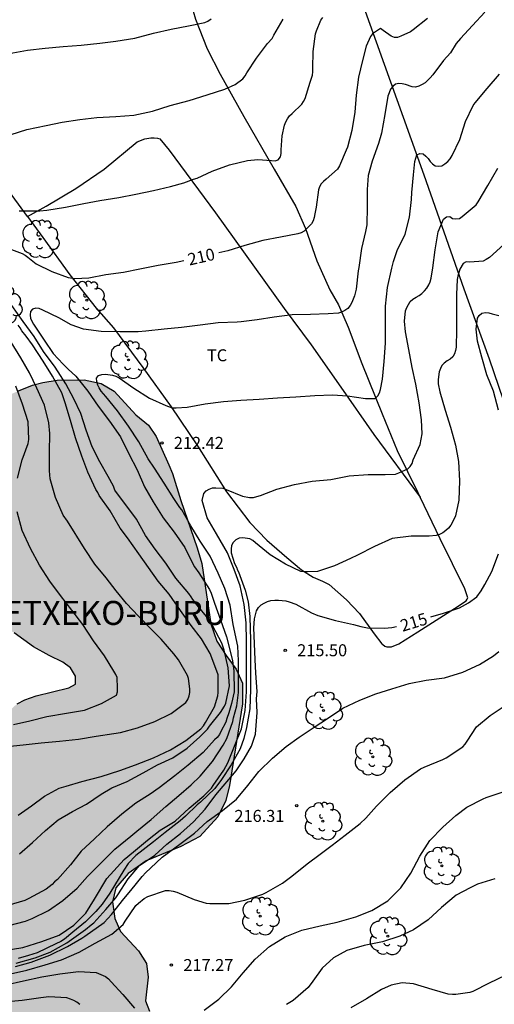
# Model space of a CAD drawing. Units: metres. Extents: x 578894 to 579245, y 4796040 to 4796291.
# Drawn here: x 578942 to 578972, y 4796117 to 4796178 of the extents above; entities that cross this region are included whole.
import ezdxf

# ---------------------------------------------------------------- set-up
doc = ezdxf.new("R2010")
doc.units = ezdxf.units.M
for name, color, linetype in [('020104', 34, 'Continuous'), ('020204', 9, 'Continuous'), ('020307', 24, 'Continuous'), ('020308', 9, 'Continuous'), ('070104', 3, 'Continuous'), ('070108', 9, 'VALLA'), ('080305', 9, 'Continuous'), ('100106', 63, 'Continuous'), ('100202', 3, 'Continuous'), ('100301', 7, 'Continuous'), ('990504', 63, 'Continuous')]:
    doc.layers.add(name, color=color, linetype=linetype)
doc.layers.add('020105', color=24, linetype='Continuous', lineweight=30)
doc.styles.add('ARIAL', font='ARIAL.TTF', dxfattribs={"height": 1})
doc.styles.add('ARIALI', font='ARIALI.TTF', dxfattribs={"height": 1})
doc.linetypes.add('VALLA', pattern='A,1,[200,DONOSTI.shx,S=0.1,R=0,X=0,Y=0],1', length=2)

# ---------------------------------------------------------------- blocks, each defined once
blk = doc.blocks.new('COTAPU')
blk.add_circle((0, 0), 0.075)
blk = doc.blocks.new('ARBOL')
blk.add_circle((0, 0), 0.0587)
for centre, radius, start, end in [((-0.564, 0.381), 0.532, 92.28, 254.58), ((-0.28, 0.855), 0.3, 359.28777, 173.60777), ((0.097, 0.97), 0.21, 23.15651, 160.46651), ((0.438, 0.881), 0.24, 301.57804, 139.32804), ((0.656, 0.288), 0.443, 319.85562, 114.76562), ((-0.091, 0.321), 0.12, 119.14, 310.56), ((0.819, -0.249), 0.383, 235.52754, 62.02753), ((-0.556, -0.339), 0.555, 142.64, 266.54), ((-0.039, -0.384), 0.21, 189.64, 323.88), ((-0.301, -0.676), 0.45, 213.78, 295.32), ((0.299, -0.624), 0.532, 224.67, 0.24)]:
    blk.add_arc(centre, radius, start, end)

msp = doc.modelspace()

# ---------------------------------------------------------------- hatches: boundary and pattern name
at = {"layer": '990504'}
msp.add_hatch(color=256, dxfattribs=at).paths.add_polyline_path([(578894.293, 4796104.015), (578894.294, 4796133.716), (578895.402, 4796133.313), (578896.978, 4796132.361), (578898.338, 4796131.977), (578899.482, 4796131.813), (578900.482, 4796131.813), (578901.246, 4796131.889), (578902.282, 4796132.713), (578902.706, 4796133.177), (578903.334, 4796133.513), (578904.17, 4796133.661), (578904.966, 4796133.685), (578905.762, 4796133.609), (578906.382, 4796133.465), (578907.806, 4796133.273), (578909.434, 4796132.973), (578910.122, 4796132.981), (578910.65, 4796133.433), (578910.826, 4796133.949), (578910.418, 4796134.861), (578909.762, 4796135.325), (578908.858, 4796136.065), (578907.334, 4796137.497), (578906.734, 4796138.173), (578906.482, 4796138.725), (578906.738, 4796139.229), (578907.422, 4796139.521), (578908.246, 4796139.581), (578909.526, 4796139.285), (578910.282, 4796139.053), (578911.258, 4796139.049), (578912.05, 4796139.201), (578912.914, 4796139.261), (578913.482, 4796139.257), (578914.23, 4796138.981), (578914.97, 4796138.333), (578915.67, 4796137.465), (578916.769, 4796135.853), (578917.173, 4796135.021), (578917.429, 4796134.113), (578917.441, 4796133.101), (578917.301, 4796132.293), (578916.629, 4796131.505), (578915.849, 4796131.317), (578914.965, 4796131.237), (578913.821, 4796130.969), (578912.897, 4796130.549), (578912.377, 4796130.109), (578911.865, 4796129.589), (578910.917, 4796128.249), (578910.589, 4796127.585), (578910.525, 4796126.745), (578910.849, 4796126.285), (578911.601, 4796126.109), (578912.729, 4796126.225), (578913.437, 4796126.477), (578914.217, 4796126.689), (578915.121, 4796126.441), (578915.869, 4796125.881), (578916.617, 4796125.801), (578917.793, 4796127.089), (578918.437, 4796127.369), (578919.445, 4796127.113), (578920.085, 4796126.473), (578920.765, 4796126.013), (578921.437, 4796125.893), (578922.145, 4796125.893), (578922.725, 4796126.097), (578923.261, 4796126.465), (578923.821, 4796126.953), (578924.489, 4796127.589), (578924.849, 4796128.005), (578925.461, 4796128.521), (578927.001, 4796129.325), (578927.373, 4796129.797), (578927.665, 4796130.321), (578928.197, 4796130.901), (578929.329, 4796131.613), (578930.065, 4796131.865), (578930.817, 4796132.213), (578931.365, 4796132.517), (578932.517, 4796133.309), (578933.305, 4796133.549), (578933.893, 4796133.561), (578935.017, 4796133.437), (578936.425, 4796133.357), (578937.821, 4796133.369), (578938.621, 4796133.513), (578939.341, 4796133.789), (578940.765, 4796134.596), (578941.357, 4796135.06), (578941.905, 4796135.556), (578942.397, 4796135.804), (578943.089, 4796136.052), (578945.145, 4796136.56), (578945.557, 4796136.788), (578945.549, 4796137.276), (578945.237, 4796137.796), (578944.773, 4796138.164), (578943.901, 4796138.584), (578942.929, 4796139.116), (578941.713, 4796139.988), (578941.033, 4796140.484), (578939.989, 4796141.58), (578939.577, 4796142.404), (578939.225, 4796143.276), (578939.053, 4796144.216), (578938.773, 4796145.288), (578938.181, 4796146.52), (578937.897, 4796147.288), (578937.593, 4796148.612), (578937.669, 4796149.624), (578938.425, 4796152.252), (578938.713, 4796152.908), (578939.185, 4796153.54), (578939.573, 4796153.9), (578940.165, 4796154.248), (578940.853, 4796154.604), (578941.989, 4796155.108), (578942.877, 4796155.464), (578943.521, 4796155.64), (578944.401, 4796155.788), (578946.093, 4796155.792), (578947.157, 4796155.564), (578947.981, 4796155.088), (578949.321, 4796153.608), (578950.113, 4796152.968), (578950.593, 4796152.256), (578951.401, 4796150.496), (578951.617, 4796149.944), (578952.141, 4796148.26), (578953.157, 4796145.308), (578953.457, 4796144.316), (578954.02, 4796140.556), (578954.4, 4796139.464), (578954.984, 4796138.564), (578955.596, 4796137.716), (578956.012, 4796136.848), (578956.012, 4796135.552), (578955.192, 4796130.444), (578954.956, 4796129.504), (578954.456, 4796128.496), (578953.336, 4796127.252), (578952.136, 4796126.632), (578949.972, 4796125.741), (578948.844, 4796124.953), (578948.08, 4796124.045), (578947.872, 4796123.177), (578948.016, 4796122.137), (578948.376, 4796121.325), (578949.496, 4796120.109), (578949.996, 4796119.317), (578950.108, 4796118.469), (578949.936, 4796116.993), (578950.188, 4796116.353), (578951.148, 4796115.329), (578951.504, 4796114.893), (578952.128, 4796113.521), (578952.152, 4796112.749), (578952.048, 4796112.049), (578951.74, 4796111.409), (578951.34, 4796110.853), (578950.964, 4796110.537), (578950.392, 4796110.489), (578948.952, 4796110.549), (578947.224, 4796110.825), (578946.344, 4796111.013), (578945.052, 4796111.201), (578944.428, 4796111.209), (578943.684, 4796111.137), (578942.936, 4796110.821), (578942.216, 4796110.325), (578941.548, 4796109.425), (578940.74, 4796107.505), (578939.364, 4796105.333), (578938.872, 4796104.285), (578938.304, 4796103.425), (578937.336, 4796102.517), (578936.432, 4796102.277), (578935.752, 4796102.406), (578935.04, 4796102.738), (578934.548, 4796103.286), (578933.656, 4796103.746), (578933.156, 4796103.45), (578933.152, 4796102.586), (578933.744, 4796100.522), (578933.692, 4796099.65), (578932.972, 4796099.346), (578932.132, 4796099.514), (578931.316, 4796099.602), (578930.276, 4796099.07), (578929.232, 4796096.286), (578928.924, 4796094.63), (578928.448, 4796093.63), (578927.064, 4796092.194), (578926.312, 4796091.806), (578925.024, 4796091.65), (578924.412, 4796091.49), (578923.776, 4796091.27), (578923.228, 4796090.962), (578922.592, 4796090.542), (578921.504, 4796089.63), (578921.024, 4796089.006), (578920.768, 4796088.334), (578920.804, 4796086.91), (578920.96, 4796086.25), (578921.24, 4796085.782), (578922.932, 4796083.938), (578923.892, 4796082.614), (578924.208, 4796082.13), (578924.344, 4796081.562), (578924.36, 4796081.066), (578924.292, 4796080.418), (578924.108, 4796080.07), (578923.6, 4796079.55), (578923.164, 4796079.194), (578922.688, 4796078.918), (578922.096, 4796078.766), (578921.684, 4796078.734), (578920.64, 4796078.731), (578919.948, 4796078.795), (578918.976, 4796079.063), (578918.204, 4796079.551), (578917.5, 4796080.231), (578916.532, 4796081.535), (578915.636, 4796082.491), (578914.544, 4796083.203), (578914.108, 4796083.623), (578913.024, 4796085.058), (578912.972, 4796085.65), (578913.052, 4796086.106), (578913.516, 4796087.042), (578913.897, 4796088.134), (578913.897, 4796088.566), (578913.817, 4796089.234), (578913.373, 4796090.958), (578913.161, 4796092.262), (578913.161, 4796093.982), (578913.313, 4796094.474), (578913.593, 4796094.958), (578913.949, 4796095.362), (578914.409, 4796095.61), (578915.049, 4796095.862), (578915.585, 4796096.21), (578916.085, 4796096.682), (578916.937, 4796097.65), (578916.953, 4796098.174), (578916.529, 4796099.814), (578916.689, 4796100.47), (578916.921, 4796101.042), (578917.325, 4796101.618), (578917.429, 4796102.246), (578917.233, 4796103.006), (578916.165, 4796104.838), (578916.105, 4796105.254), (578916.189, 4796106.194), (578916.445, 4796107.41), (578916.729, 4796108.09), (578917.161, 4796108.818), (578917.733, 4796109.51), (578918.133, 4796110.098), (578918.641, 4796110.618), (578919.717, 4796111.33), (578920.025, 4796111.754), (578920.041, 4796112.258), (578919.685, 4796112.438), (578918.337, 4796112.45), (578917.433, 4796112.158), (578916.701, 4796111.502), (578916.153, 4796110.746), (578915.689, 4796109.806), (578915.413, 4796108.954), (578914.837, 4796107.574), (578914.421, 4796106.37), (578914.145, 4796105.394), (578913.853, 4796104.678), (578913.401, 4796104.038), (578912.585, 4796103.006), (578912.021, 4796102.062), (578911.705, 4796101.334), (578911.177, 4796099.722), (578910.753, 4796098.826), (578910.433, 4796098.422), (578910.061, 4796098.042), (578909.749, 4796097.826), (578909.301, 4796097.706), (578908.409, 4796097.706), (578907.181, 4796098.638), (578906.761, 4796099.766), (578906.777, 4796101.602), (578906.925, 4796102.298), (578907.225, 4796103.406), (578907.793, 4796104.518), (578908.153, 4796105.13), (578908.229, 4796105.822), (578907.789, 4796106.586), (578907.209, 4796107.074), (578906.461, 4796107.45), (578905.801, 4796107.674), (578905.061, 4796107.866), (578904.437, 4796107.874), (578903.805, 4796107.662), (578903.157, 4796107.162), (578902.137, 4796105.866), (578901.717, 4796105.09), (578901.569, 4796104.334), (578901.641, 4796103.662), (578901.853, 4796103.246), (578902.677, 4796102.246), (578904.061, 4796101.062), (578904.409, 4796100.526), (578904.661, 4796099.334), (578904.661, 4796098.622), (578904.725, 4796098.042), (578904.977, 4796097.49), (578906.581, 4796094.85), (578906.857, 4796094.002), (578906.913, 4796093.306), (578906.853, 4796092.606), (578906.509, 4796091.918), (578905.733, 4796091.01), (578905.149, 4796090.598), (578904.093, 4796090.007), (578903.593, 4796089.883), (578902.953, 4796089.939), (578902.397, 4796090.359), (578901.721, 4796091.383), (578901.157, 4796092.699), (578900.725, 4796094.726), (578900.401, 4796095.662), (578899.729, 4796096.986), (578899.265, 4796097.586), (578898.829, 4796099.906), (578898.505, 4796100.81), (578898.237, 4796101.25), (578897.493, 4796101.858), (578896.677, 4796102.366), (578895.973, 4796102.674), (578895.209, 4796103.122)])

# ---------------------------------------------------------------- linework, layer by layer
at = {"layer": '020104', "flags": 128}
for points, elevation in [([(578971.158, 4796178.781), (578970.394, 4796177.945), (578969.64, 4796177.135), (578969.356, 4796176.827), (578969.011, 4796176.23), (578968.579, 4796175.75), (578967.899, 4796174.856), (578967.743, 4796174.666), (578967.415, 4796174.372), (578967.247, 4796174.258), (578967.033, 4796174.146), (578966.821, 4796174.09), (578966.607, 4796174.108), (578966.193, 4796174.248), (578965.993, 4796174.302), (578965.781, 4796174.326), (578965.579, 4796174.284), (578965.413, 4796174.136), (578965.267, 4796173.958), (578965.171, 4796173.746), (578965.095, 4796173.52), (578964.903, 4796172.386), (578964.703, 4796171.21), (578964.503, 4796170.566), (578964.107, 4796169.466), (578963.855, 4796168.576), (578963.791, 4796167.702), (578963.791, 4796166.618), (578963.775, 4796165.486), (578963.699, 4796165.072), (578963.451, 4796164.01), (578963.287, 4796162.832), (578963.243, 4796162.608), (578963.113, 4796161.478), (578963.009, 4796161.044), (578962.837, 4796160.64), (578962.725, 4796160.446), (578962.581, 4796160.264), (578962.405, 4796160.132), (578962.201, 4796160.03), (578962.005, 4796159.96), (578961.355, 4796159.922), (578960.245, 4796159.888), (578959.111, 4796159.866), (578957.973, 4796159.708), (578956.913, 4796159.56), (578955.909, 4796159.43), (578955.675, 4796159.406), (578954.489, 4796159.372), (578953.353, 4796159.223), (578952.185, 4796159.067), (578951.103, 4796158.977), (578949.949, 4796158.847), (578949.479, 4796158.805), (578948.331, 4796158.805), (578947.161, 4796158.823), (578946.067, 4796158.959), (578945.281, 4796159.249), (578944.515, 4796159.675), (578943.509, 4796160.157), (578943.291, 4796160.257), (578943.077, 4796160.273), (578942.873, 4796160.223), (578942.739, 4796160.065), (578942.723, 4796159.855), (578942.751, 4796159.641), (578942.937, 4796159.275), (578943.589, 4796158.277), (578944.167, 4796157.451), (578944.789, 4796156.777), (578945.095, 4796156.467), (578945.571, 4796156.027), (578946.333, 4796155.103), (578946.985, 4796154.163), (578947.679, 4796153.223), (578948.367, 4796152.249), (578948.901, 4796151.167), (578949.409, 4796150.185), (578949.873, 4796149.105), (578950.417, 4796148.187), (578951.037, 4796147.179), (578951.731, 4796146.277), (578952.391, 4796145.325), (578952.885, 4796144.351), (578952.999, 4796144.115), (578953.273, 4796143.733), (578953.937, 4796142.693), (578954.033, 4796142.463), (578954.255, 4796141.841), (578954.634, 4796140.809), (578955, 4796139.747), (578955.303, 4796138.589), (578955.385, 4796138.234), (578955.467, 4796137.62), (578955.48, 4796136.31), (578955.317, 4796135.573), (578955.14, 4796134.987), (578955.026, 4796134.633), (578954.956, 4796134.415), (578954.65, 4796133.821), (578954.566, 4796133.633), (578954.426, 4796133.459), (578954.258, 4796133.309), (578953.54, 4796132.515), (578952.61, 4796131.727), (578951.776, 4796131.059), (578950.784, 4796130.299), (578950.236, 4796129.913), (578949.322, 4796129.351), (578948.456, 4796128.655), (578947.53, 4796127.876), (578946.744, 4796127.122), (578945.916, 4796126.336), (578945.236, 4796125.482), (578944.426, 4796124.582), (578944.242, 4796124.42), (578944.092, 4796124.254), (578943.714, 4796123.972), (578942.632, 4796123.386), (578942.398, 4796123.27), (578941.334, 4796122.946)], 211), ([(578941.4, 4796176.2), (578942.56, 4796176.406), (578943.662, 4796176.53), (578944.796, 4796176.638), (578945.917, 4796176.726), (578947.087, 4796176.846), (578948.085, 4796176.962), (578949.271, 4796177.152), (578950.427, 4796177.462), (578951.537, 4796177.72), (578952.635, 4796177.918), (578953.639, 4796178.134), (578953.827, 4796178.22), (578954.037, 4796178.352)], 207), ([(578941.542, 4796171.144), (578942.513, 4796171.448), (578943.729, 4796171.696), (578944.729, 4796171.896), (578945.835, 4796172.076), (578946.893, 4796172.19), (578948.083, 4796172.254), (578949.203, 4796172.334), (578950.383, 4796172.594), (578951.469, 4796172.936), (578952.663, 4796173.264), (578953.787, 4796173.612), (578954.891, 4796173.976), (578955.533, 4796174.254), (578956.025, 4796174.622), (578956.161, 4796174.796), (578956.281, 4796174.992), (578956.879, 4796175.912), (578957.565, 4796176.812), (578957.849, 4796177.14), (578957.967, 4796177.342), (578958.541, 4796178.336)], 208), ([(578942.031, 4796166.365), (578942.231, 4796166.359), (578943.327, 4796166.359), (578943.771, 4796166.397), (578944.933, 4796166.6), (578946.083, 4796166.828), (578947.073, 4796167), (578948.263, 4796167.196), (578949.331, 4796167.412), (578950.439, 4796167.642), (578951.489, 4796167.876), (578952.329, 4796168.122), (578952.943, 4796168.336), (578953.165, 4796168.412), (578954.113, 4796168.852), (578955.185, 4796169.232), (578956.319, 4796169.514), (578956.959, 4796169.58), (578957.817, 4796169.518), (578958.039, 4796169.492), (578958.239, 4796169.554), (578958.369, 4796169.748), (578958.425, 4796169.952), (578958.427, 4796170.176), (578958.487, 4796171.04), (578958.619, 4796171.712), (578958.703, 4796171.93), (578958.817, 4796172.12), (578958.949, 4796172.29), (578959.103, 4796172.45), (578959.711, 4796173.026), (578959.827, 4796173.192), (578959.911, 4796173.386), (578960.229, 4796174.4), (578960.381, 4796174.85), (578960.403, 4796175.058), (578960.403, 4796175.272), (578960.425, 4796176.324), (578960.573, 4796177.428), (578960.631, 4796177.622), (578960.907, 4796178.278), (578961.031, 4796178.452)], 209), ([(578941.38, 4796121.704), (578942.438, 4796121.974), (578942.846, 4796122.138), (578943.87, 4796122.646), (578944.772, 4796123.266), (578945.658, 4796124.04), (578946.312, 4796124.77), (578947.178, 4796125.646), (578948.022, 4796126.478), (578949.01, 4796127.278), (578949.392, 4796127.599), (578950.28, 4796128.327), (578951.208, 4796129.137), (578952.024, 4796129.831), (578952.784, 4796130.493), (578953.358, 4796131.027), (578954.136, 4796131.959), (578954.788, 4796132.975), (578955.024, 4796133.385), (578955.4, 4796134.457), (578955.436, 4796134.677), (578955.644, 4796135.423), (578955.753, 4796136.256), (578955.753, 4796138.248), (578955.712, 4796139.162), (578955.428, 4796140.501), (578955.226, 4796141.719), (578954.907, 4796142.757), (578954.483, 4796143.711), (578953.971, 4796144.785), (578953.345, 4796145.711), (578952.769, 4796146.675), (578952.209, 4796147.677), (578952.081, 4796147.831), (578951.709, 4796148.391), (578951.097, 4796149.351), (578950.495, 4796150.289), (578950.101, 4796150.869), (578949.511, 4796151.921), (578948.875, 4796152.913), (578948.181, 4796153.871), (578947.453, 4796154.753), (578947.157, 4796155.103), (578947.037, 4796155.295), (578946.951, 4796155.477), (578946.885, 4796155.697), (578946.881, 4796155.899), (578946.997, 4796156.067), (578947.199, 4796156.145), (578947.435, 4796156.149), (578947.873, 4796156.099), (578948.085, 4796156.029), (578948.293, 4796155.919), (578949.199, 4796155.281), (578950.189, 4796154.649), (578951.203, 4796154.197), (578951.609, 4796154.059), (578951.843, 4796154.059), (578952.541, 4796154.091), (578953.665, 4796154.295), (578954.823, 4796154.445), (578955.905, 4796154.523), (578957.049, 4796154.593), (578958.191, 4796154.675), (578959.345, 4796154.741), (578960.533, 4796154.828), (578961.631, 4796154.87), (578962.573, 4796154.81), (578963.691, 4796154.634), (578964.299, 4796154.642), (578964.457, 4796154.794), (578964.563, 4796154.992), (578964.623, 4796155.188), (578964.749, 4796155.85), (578964.863, 4796156.944), (578964.939, 4796158.09), (578964.941, 4796159.26), (578964.943, 4796160.404), (578965.067, 4796161.582), (578965.331, 4796162.778), (578965.441, 4796163.202), (578965.683, 4796163.874), (578966.165, 4796164.91), (578966.445, 4796165.96), (578966.563, 4796167.064), (578966.595, 4796167.508), (578966.703, 4796168.618), (578966.783, 4796169.45), (578966.905, 4796169.86), (578967.091, 4796169.946), (578967.307, 4796169.918), (578967.475, 4796169.786), (578967.613, 4796169.628), (578967.741, 4796169.442), (578967.885, 4796169.296), (578968.059, 4796169.17), (578968.261, 4796169.148), (578968.463, 4796169.184), (578968.653, 4796169.3), (578968.833, 4796169.448), (578968.985, 4796169.604), (578969.115, 4796169.814), (578969.589, 4796170.82), (578969.949, 4796171.956), (578970.425, 4796172.956), (578970.555, 4796173.114), (578971.297, 4796174.004), (578972.067, 4796174.894)], 212), ([(578941.106, 4796120.13), (578942.268, 4796120.334), (578943.444, 4796120.696), (578944.542, 4796121.092), (578945.452, 4796121.726), (578946.197, 4796122.472), (578946.751, 4796123.346), (578947.524, 4796124.635), (578948.601, 4796125.83), (578949.186, 4796126.298), (578950.052, 4796127.023), (578950.848, 4796127.655), (578951.79, 4796128.215), (578952.664, 4796129.029), (578953.59, 4796129.803), (578954.06, 4796130.279), (578954.168, 4796130.455), (578954.84, 4796131.413), (578954.968, 4796131.627), (578955.076, 4796131.871), (578955.492, 4796132.903), (578955.936, 4796133.993), (578956.168, 4796135.143), (578956.25, 4796136.311), (578956.25, 4796137.317), (578956.25, 4796138.445), (578956.25, 4796139.463), (578956.226, 4796140.605), (578956.096, 4796141.767), (578955.846, 4796142.927), (578955.489, 4796143.953), (578955.073, 4796144.997), (578954.371, 4796146.167), (578953.793, 4796147.181), (578953.481, 4796148.257), (578953.591, 4796148.707), (578953.737, 4796148.859), (578953.907, 4796148.969), (578954.121, 4796149.045), (578954.337, 4796149.053), (578954.763, 4796149.029), (578954.975, 4796148.943), (578956.009, 4796148.527), (578956.435, 4796148.449), (578956.685, 4796148.455), (578956.905, 4796148.503), (578957.119, 4796148.577), (578958.149, 4796148.965), (578959.247, 4796149.263), (578960.353, 4796149.463), (578961.528, 4796149.569), (578962.664, 4796149.811), (578963.858, 4796149.891), (578964.934, 4796149.891), (578965.572, 4796149.913), (578965.786, 4796149.993), (578966.348, 4796150.244), (578966.49, 4796150.394), (578966.604, 4796150.574), (578966.684, 4796150.8), (578967.114, 4796151.766), (578967.242, 4796152.424), (578967.206, 4796153.304), (578967.056, 4796154.368), (578966.838, 4796155.522), (578966.622, 4796156.568), (578966.407, 4796157.69), (578966.203, 4796158.792), (578966.131, 4796159.466), (578966.199, 4796160.106), (578966.275, 4796160.316), (578966.497, 4796160.704), (578966.657, 4796160.834), (578966.855, 4796160.968), (578967.045, 4796161.068), (578967.223, 4796161.192), (578967.389, 4796161.356), (578967.531, 4796161.534), (578967.651, 4796161.73), (578967.729, 4796161.922), (578967.791, 4796162.16), (578967.897, 4796162.792), (578968.049, 4796163.934), (578968.239, 4796165.056), (578968.577, 4796165.846), (578968.755, 4796165.988), (578968.959, 4796166.012), (578969.129, 4796165.89), (578969.339, 4796165.868), (578969.563, 4796165.894), (578969.735, 4796166), (578970.621, 4796166.732), (578970.747, 4796166.93), (578971.347, 4796167.954), (578971.963, 4796169.03)], 213), ([(578972.342, 4796164.264), (578971.442, 4796163.45), (578971.248, 4796163.318), (578971.06, 4796163.228), (578970.223, 4796163.15), (578969.995, 4796163.17), (578969.803, 4796163.078), (578969.599, 4796162.71), (578969.473, 4796162.282), (578969.425, 4796162.076), (578969.39, 4796161.144), (578969.39, 4796159.958), (578969.39, 4796158.936), (578969.354, 4796157.852), (578969.32, 4796157.64), (578969.266, 4796157.436), (578969.158, 4796157.234), (578968.988, 4796157.09), (578968.802, 4796156.98), (578968.624, 4796156.846), (578968.474, 4796156.692), (578968.374, 4796156.504), (578968.302, 4796156.304), (578968.24, 4796155.812), (578968.242, 4796155.556), (578968.342, 4796155.048), (578968.684, 4796153.914), (578969.006, 4796152.848), (578969.312, 4796151.718), (578969.504, 4796150.708), (578969.58, 4796149.5), (578969.532, 4796148.284), (578969.312, 4796147.301), (578969.14, 4796146.913), (578969.022, 4796146.717), (578968.886, 4796146.535), (578968.726, 4796146.377), (578968.524, 4796146.243), (578968.316, 4796146.137), (578968.108, 4796146.069), (578967.678, 4796146.039), (578966.552, 4796146.039), (578965.36, 4796145.883), (578964.26, 4796145.377), (578963.2, 4796144.849), (578962.746, 4796144.637), (578961.748, 4796144.169), (578960.702, 4796143.833), (578960.072, 4796143.793), (578959.86, 4796143.793), (578959.648, 4796143.821), (578958.688, 4796144.277), (578957.742, 4796144.861), (578956.807, 4796145.619), (578956.641, 4796145.765), (578956.453, 4796145.867), (578956.017, 4796145.919), (578955.793, 4796145.911), (578955.575, 4796145.809), (578955.421, 4796145.643), (578955.309, 4796145.451), (578955.287, 4796145.227), (578955.289, 4796144.989), (578955.494, 4796144.33), (578955.637, 4796144.044), (578955.663, 4796143.939), (578955.754, 4796143.796), (578956.092, 4796142.884), (578956.17, 4796142.663), (578956.365, 4796141.933), (578956.455, 4796141.014), (578956.476, 4796140.247), (578956.496, 4796139.563), (578956.498, 4796137.635), (578956.498, 4796136.439), (578956.456, 4796135.231), (578956.246, 4796134.069), (578956.088, 4796133.391), (578955.852, 4796132.735), (578955.288, 4796131.747), (578954.684, 4796130.819), (578954.264, 4796130.269), (578953.376, 4796129.409), (578953.176, 4796129.233), (578952.446, 4796128.537), (578952.106, 4796128.243), (578951.172, 4796127.519), (578950.426, 4796126.929), (578949.332, 4796126.068), (578948.858, 4796125.572), (578948.577, 4796125.151), (578947.711, 4796123.722), (578947.22, 4796123.043), (578946.822, 4796122.575), (578946.19, 4796121.919), (578945.39, 4796121.282), (578944.868, 4796120.852), (578944.643, 4796120.708), (578944.338, 4796120.563), (578943.164, 4796120), (578942.617, 4796119.823), (578941.974, 4796119.646)], 214), ([(578941.979, 4796128.596), (578942.805, 4796129.178), (578943.625, 4796129.774), (578944.531, 4796130.274), (578944.969, 4796130.406), (578945.959, 4796130.693), (578947.158, 4796131.009), (578948.328, 4796131.379), (578949.302, 4796131.731), (578950.43, 4796132.169), (578951.506, 4796132.679), (578952.458, 4796133.253), (578953.394, 4796133.991), (578953.554, 4796134.175), (578953.692, 4796134.377), (578954.242, 4796135.369), (578954.46, 4796136.045), (578954.486, 4796136.271), (578954.47, 4796137.357), (578954.404, 4796137.599), (578953.99, 4796138.695), (578953.446, 4796139.617), (578952.797, 4796140.455), (578952.127, 4796141.385), (578951.409, 4796142.397), (578950.725, 4796143.225), (578950.113, 4796144.067), (578949.519, 4796144.931), (578948.805, 4796145.923), (578948.343, 4796146.539), (578947.723, 4796147.621), (578947.031, 4796148.565), (578946.945, 4796148.757), (578946.825, 4796148.957), (578946.321, 4796150.029), (578945.955, 4796151.033), (578945.561, 4796152.171), (578945.251, 4796153.253), (578944.919, 4796154.367), (578944.711, 4796154.997), (578944.115, 4796156.039), (578943.539, 4796156.975), (578942.873, 4796157.989), (578942.467, 4796158.523), (578942.199, 4796158.857), (578942.095, 4796159.059), (578941.977, 4796159.223)], 209), ([(578941.075, 4796132.858), (578942.285, 4796132.997), (578943.411, 4796133.121), (578944.551, 4796133.211), (578945.745, 4796133.345), (578946.853, 4796133.531), (578947.949, 4796133.697), (578948.363, 4796133.763), (578949.426, 4796134.043), (578950.524, 4796134.447), (578951.542, 4796134.957), (578952.456, 4796135.631), (578952.59, 4796135.833), (578952.664, 4796136.055), (578952.706, 4796136.259), (578952.71, 4796136.495), (578952.63, 4796137.139), (578952.554, 4796137.333), (578951.991, 4796138.305), (578951.709, 4796138.673), (578950.907, 4796139.595), (578950.285, 4796140.215), (578949.503, 4796141.023), (578948.757, 4796141.833), (578948.109, 4796142.623), (578947.475, 4796143.419), (578946.765, 4796144.273), (578946.131, 4796145.253), (578945.051, 4796146.965), (578944.795, 4796147.343), (578944.315, 4796148.451), (578943.983, 4796149.623), (578943.939, 4796150.113), (578943.939, 4796151.277), (578943.955, 4796152.453), (578943.883, 4796153.113), (578943.613, 4796154.221), (578943.137, 4796155.271), (578942.677, 4796156.245), (578942.149, 4796157.167), (578941.527, 4796158.155)], 208), ([(578941.931, 4796149.657), (578942.223, 4796150.793), (578942.601, 4796151.833), (578942.635, 4796152.077), (578942.595, 4796153.183), (578942.241, 4796154.287), (578941.835, 4796155.407)], 207), ([(578941.675, 4796134.255), (578942.707, 4796134.487), (578943.765, 4796134.765), (578944.993, 4796134.967), (578946.115, 4796135.161), (578947.193, 4796135.565), (578948.117, 4796136.101), (578948.181, 4796136.303), (578948.181, 4796136.541), (578948.159, 4796137.203), (578948.083, 4796137.391), (578947.955, 4796137.589), (578947.373, 4796138.555), (578946.681, 4796139.491), (578946.013, 4796140.517), (578945.333, 4796141.405), (578944.615, 4796142.323), (578943.953, 4796143.225), (578943.311, 4796144.217), (578942.751, 4796145.269), (578942.223, 4796146.391), (578941.915, 4796147.555)], 207), ([(578941.812, 4796119.138), (578942.794, 4796119.402), (578943.96, 4796119.852), (578945.066, 4796120.392), (578945.96, 4796120.9), (578946.146, 4796121.04), (578947.36, 4796121.896), (578947.805, 4796122.387), (578948.577, 4796123.371), (578949.022, 4796123.886), (578949.724, 4796124.753), (578949.958, 4796125.01), (578950.239, 4796125.291), (578950.988, 4796125.97), (578952.088, 4796126.789), (578953.001, 4796127.468), (578953.784, 4796128.193), (578954.758, 4796128.889), (578955.622, 4796129.603), (578956.326, 4796130.445), (578957.024, 4796131.315), (578957.876, 4796132.159), (578958.728, 4796132.893), (578959.546, 4796133.471), (578960.482, 4796134.099), (578961.322, 4796134.645), (578962.272, 4796135.283), (578963.332, 4796135.779), (578964.348, 4796136.171), (578965.334, 4796136.493), (578966.434, 4796136.821), (578967.478, 4796137.037), (578968.636, 4796137.185), (578969.79, 4796137.531), (578970.828, 4796138.021), (578971.704, 4796138.543), (578972.032, 4796138.819)], 216), ([(578941.498, 4796118.686), (578942.522, 4796118.9), (578943.652, 4796119.234), (578944.682, 4796119.554), (578945.786, 4796120.028), (578946.784, 4796120.586), (578947.824, 4796121.164), (578948.546, 4796121.762), (578948.664, 4796121.962), (578949.34, 4796122.942), (578949.496, 4796123.094), (578949.86, 4796123.388), (578950.076, 4796123.514), (578951.19, 4796123.888), (578951.422, 4796123.886), (578951.666, 4796123.85), (578951.886, 4796123.78), (578952.976, 4796123.328), (578953.728, 4796123.098), (578953.964, 4796123.078), (578955.148, 4796123.084), (578956.138, 4796123.287), (578957.27, 4796123.661), (578957.472, 4796123.757), (578958.502, 4796124.351), (578959.078, 4796124.773), (578960.046, 4796125.551), (578960.864, 4796126.167), (578961.602, 4796126.727), (578962.418, 4796127.341), (578963.356, 4796128.069), (578963.718, 4796128.399), (578964.376, 4796129.159), (578965.23, 4796130.003), (578966.152, 4796130.809), (578967.134, 4796131.499), (578967.366, 4796131.601), (578968.526, 4796132.067), (578968.74, 4796132.187), (578969.782, 4796132.857), (578969.932, 4796133.023), (578970.062, 4796133.215), (578970.64, 4796134.119), (578971.482, 4796134.831), (578972.37, 4796135.411)], 217), ([(578953.598, 4796116.408), (578954.512, 4796117.102), (578955.316, 4796117.872), (578956.036, 4796118.742), (578956.798, 4796119.606), (578957.686, 4796120.386), (578958.67, 4796120.993), (578959.706, 4796121.411), (578960.862, 4796121.687), (578961.932, 4796121.901), (578963.098, 4796122.235), (578964.098, 4796122.645), (578965.098, 4796123.241), (578965.91, 4796124.049), (578966.522, 4796124.981), (578967.088, 4796126.039), (578967.716, 4796127.021), (578968.522, 4796127.847), (578969.338, 4796128.569), (578970.026, 4796129.093), (578971.048, 4796129.623), (578971.236, 4796129.699), (578972.376, 4796130.083)], 218), ([(578971.78, 4796124.615), (578970.708, 4796124.287), (578970.25, 4796124.059), (578969.356, 4796123.603), (578968.44, 4796122.835), (578967.604, 4796122.045), (578966.698, 4796121.427), (578965.838, 4796121.035), (578964.748, 4796120.671), (578963.61, 4796120.449), (578962.524, 4796120.131), (578961.7, 4796119.681), (578960.992, 4796119.043), (578960.404, 4796118.218), (578960.116, 4796117.832), (578959.168, 4796117.02), (578958.762, 4796116.76)], 219), ([(578941.192, 4796117.998), (578942.312, 4796118.238), (578943.46, 4796118.488), (578944.58, 4796118.67), (578945.754, 4796118.816), (578946.84, 4796118.754), (578947.426, 4796118.518), (578947.62, 4796118.368), (578947.784, 4796118.184), (578948.518, 4796117.382), (578949.25, 4796116.532)], 218), ([(578945.832, 4796116.77), (578945.646, 4796116.91), (578945.446, 4796117.02), (578945.238, 4796117.106), (578945.024, 4796117.172), (578943.892, 4796117.248), (578943.386, 4796117.182), (578942.23, 4796117.02), (578941.094, 4796116.908), (578939.9, 4796116.904), (578938.742, 4796116.904), (578937.61, 4796116.904), (578936.43, 4796116.88), (578935.325, 4796116.862), (578934.259, 4796116.816), (578933.225, 4796116.772)], 219)]:
    msp.add_lwpolyline(points, dxfattribs=dict(at, elevation=elevation))
at = {"layer": '020105', "flags": 128}
for points, elevation in [([(578967.569, 4796178.386), (578966.669, 4796177.674), (578966.507, 4796177.546), (578965.903, 4796177.272), (578965.705, 4796177.204), (578965.503, 4796177.194), (578965.307, 4796177.288), (578964.801, 4796177.642), (578964.623, 4796177.758), (578964.133, 4796177.422), (578964.009, 4796177.26), (578963.733, 4796176.65), (578963.505, 4796175.756), (578963.261, 4796174.716), (578963.117, 4796173.586), (578963.035, 4796172.528), (578962.829, 4796171.384), (578962.567, 4796170.34), (578962.489, 4796170.15), (578962.071, 4796169.172), (578961.939, 4796168.964), (578961.239, 4796168.352), (578961.065, 4796168.196), (578960.927, 4796168.048), (578960.817, 4796167.872), (578960.745, 4796167.68), (578960.599, 4796166.6), (578960.525, 4796166.178), (578960.485, 4796165.948), (578960.413, 4796165.74), (578960.313, 4796165.558), (578960.035, 4796165.252), (578959.853, 4796165.102), (578959.679, 4796164.994), (578959.459, 4796164.916), (578958.381, 4796164.714), (578957.283, 4796164.508), (578956.153, 4796164.196), (578955.083, 4796163.862), (578954.515, 4796163.738)], 210), ([(578941.219, 4796164.071), (578942.223, 4796163.699), (578942.403, 4796163.595), (578942.575, 4796163.463), (578943.105, 4796163.055), (578944.071, 4796162.579), (578945.089, 4796162.201), (578945.513, 4796162.125), (578946.387, 4796162.181), (578947.455, 4796162.375), (578948.561, 4796162.533), (578949.591, 4796162.744), (578950.727, 4796162.958), (578951.847, 4796163.152), (578952.34, 4796163.255)], 210), ([(578942.059, 4796126.174), (578942.863, 4796126.892), (578943.691, 4796127.642), (578944.472, 4796128.294), (578945.38, 4796128.816), (578946.252, 4796129.276), (578947.17, 4796129.913), (578947.832, 4796130.301), (578948.792, 4796130.701), (578949.79, 4796131.249), (578950.68, 4796131.737), (578951.646, 4796132.187), (578952.532, 4796132.781), (578953.34, 4796133.493), (578953.822, 4796133.971), (578953.944, 4796134.153), (578954.63, 4796135.017), (578954.872, 4796135.405), (578954.958, 4796135.597), (578955.18, 4796136.673), (578955.114, 4796137.799), (578954.864, 4796138.911), (578954.706, 4796139.349), (578954.156, 4796140.411), (578953.845, 4796140.885), (578953.169, 4796141.727), (578952.895, 4796142.069), (578952.791, 4796142.247), (578952.641, 4796142.455), (578951.835, 4796143.417), (578951.207, 4796144.351), (578950.543, 4796145.215), (578949.927, 4796146.079), (578949.371, 4796147.091), (578948.023, 4796148.907), (578947.925, 4796149.147), (578947.605, 4796149.755), (578947.083, 4796150.683), (578946.603, 4796151.623), (578946.231, 4796152.663), (578945.885, 4796153.697), (578945.457, 4796154.609), (578944.955, 4796155.561), (578944.277, 4796156.601), (578943.565, 4796157.571), (578942.977, 4796158.517), (578942.289, 4796159.453), (578941.575, 4796160.451)], 210), ([(578972.018, 4796153.91), (578971.692, 4796155.098), (578971.282, 4796156.108), (578970.97, 4796157.216), (578970.708, 4796158.208), (578970.622, 4796158.97), (578970.698, 4796159.648), (578970.804, 4796159.82), (578970.968, 4796159.964), (578971.198, 4796160), (578971.402, 4796159.994), (578971.62, 4796159.934), (578972.042, 4796159.832)], 215), ([(578967.787, 4796140.985), (578968.58, 4796141.221), (578969.582, 4796141.549), (578969.762, 4796141.653), (578970.136, 4796141.867), (578970.66, 4796142.241), (578970.932, 4796142.619), (578971.156, 4796143.021), (578971.598, 4796143.825), (578972.01, 4796144.927)], 215), ([(578941.852, 4796119.339), (578943.045, 4796119.68), (578943.982, 4796120.043), (578945.026, 4796120.618), (578946.176, 4796121.449), (578946.538, 4796121.747), (578946.709, 4796121.875), (578947.454, 4796122.692), (578948.088, 4796123.436), (578948.214, 4796123.62), (578948.858, 4796124.616), (578949.584, 4796125.478), (578949.756, 4796125.582), (578950.518, 4796126.096), (578951.278, 4796126.777), (578952.12, 4796127.445), (578952.932, 4796128.187), (578953.664, 4796128.967), (578954.34, 4796129.857), (578955.612, 4796131.369), (578956.103, 4796132.106), (578956.574, 4796132.904), (578956.819, 4796133.662), (578956.922, 4796135.013), (578956.881, 4796135.873), (578956.91, 4796136.331), (578956.828, 4796137.471), (578956.786, 4796138.32), (578956.716, 4796140.3), (578956.744, 4796140.86), (578956.881, 4796141.366), (578957.004, 4796141.572), (578957.172, 4796141.737), (578957.36, 4796141.849), (578957.566, 4796141.941), (578957.778, 4796142.005), (578958.026, 4796142.035), (578958.25, 4796142.033), (578958.702, 4796141.989), (578958.924, 4796141.929), (578959.33, 4796141.779), (578960.31, 4796141.245), (578960.72, 4796141.073), (578961.814, 4796140.765), (578962.944, 4796140.513), (578963.392, 4796140.391), (578963.81, 4796140.313), (578964.876, 4796140.273), (578965.34, 4796140.317), (578965.639, 4796140.386)], 215), ([(578976.962, 4796120.892), (578976.649, 4796120.781), (578975.601, 4796120.277), (578974.781, 4796119.793), (578973.875, 4796119.205), (578972.851, 4796118.763), (578972.427, 4796118.585), (578971.424, 4796118.091), (578970.416, 4796117.579), (578970.224, 4796117.505), (578969.34, 4796117.381), (578969.128, 4796117.383), (578968.86, 4796117.415), (578967.854, 4796117.691), (578966.694, 4796118.047), (578965.99, 4796118.115), (578965.304, 4796117.973), (578964.69, 4796117.691), (578963.748, 4796117.125), (578962.776, 4796116.546)], 220)]:
    msp.add_lwpolyline(points, dxfattribs=dict(at, elevation=elevation))
at = {"layer": '070104'}
for points in [[(578952.911, 4796178.833, 206.68), (578953.069, 4796178.351, 206.816), (578953.785, 4796176.487, 207.172), (578954.605, 4796174.899, 207.676), (578956.077, 4796172.263, 208.344), (578957.985, 4796168.967, 209.1), (578959.329, 4796166.631, 209.612), (578959.941, 4796165.251, 209.904), (578960.657, 4796163.247, 210.296), (578961.469, 4796161.423, 210.724), (578962.001, 4796160.487, 210.808), (578962.609, 4796159.099, 211.048), (578963.465, 4796156.815, 211.496), (578964.728, 4796153.679, 212.168), (578965.684, 4796151.395, 212.692), (578966.96, 4796148.768, 213.296), (578967.109, 4796148.463, 213.367)], [(578942.56, 4796166.01, 209.047), (578941.205, 4796167.872, 208.588), (578938.642, 4796171.519, 207.748), (578934.866, 4796176.931, 206.612), (578933.666, 4796178.615, 206.28)], [(578942.56, 4796166.01, 209.027), (578943.721, 4796166.66, 208.96), (578945.573, 4796167.767, 208.772), (578947.349, 4796168.967, 208.532), (578949.413, 4796170.683, 208.28), (578949.893, 4796170.863, 208.28), (578950.261, 4796170.927, 208.28), (578950.485, 4796170.927, 208.28), (578950.689, 4796170.907, 208.28), (578950.833, 4796170.855, 208.28), (578951.417, 4796170.159, 208.556), (578954.305, 4796166.235, 209.504), (578958.601, 4796160.267, 210.888), (578960.305, 4796157.995, 211.284), (578962.157, 4796155.351, 211.836), (578964.224, 4796152.379, 212.416), (578967.109, 4796148.463, 213.367)], [(578942.56, 4796166.01, 209.047), (578943.517, 4796164.696, 209.372), (578945.209, 4796162.364, 209.976), (578946.845, 4796160.284, 210.492), (578947.929, 4796159.044, 210.84), (578949.765, 4796156.576, 211.416), (578951.549, 4796154.112, 212.032), (578953.185, 4796151.68, 212.488), (578955.005, 4796148.808, 212.916), (578956.469, 4796146.888, 213.268), (578957.529, 4796145.776, 213.548), (578958.784, 4796144.688, 213.8), (578959.688, 4796143.924, 214), (578960.42, 4796143.472, 214.108), (578961.012, 4796143.228, 214.164), (578961.412, 4796143.008, 214.212), (578962.496, 4796142.052, 214.48), (578963.324, 4796141.208, 214.736), (578964.236, 4796139.936, 215.02), (578964.712, 4796139.296, 215.18), (578964.776, 4796139.256, 215.188), (578964.896, 4796139.164, 215.196), (578965.024, 4796139.116, 215.212), (578965.172, 4796139.112, 215.22), (578965.328, 4796139.12, 215.224), (578965.776, 4796139.296, 215.22), (578966.964, 4796140.052, 215.116), (578969.252, 4796141.508, 214.94), (578969.984, 4796141.988, 214.872), (578970.056, 4796142.088, 214.872), (578970.088, 4796142.188, 214.868), (578969.916, 4796142.736, 214.744), (578968.372, 4796145.868, 213.976), (578967.109, 4796148.463, 213.367)]]:
    msp.add_polyline3d(points, dxfattribs=at)
at = {"layer": '070108'}
msp.add_polyline3d([(578963.561, 4796179.143, 210.66), (578967.345, 4796168.615, 213.156), (578969.849, 4796161.487, 215.295), (578971.427, 4796157.111, 216.075), (578974.639, 4796147.717, 216.483), (578975.713, 4796144.939, 216.905), (578977.677, 4796139.27, 218.121), (578980.297, 4796132.832, 219.337), (578984.56, 4796122.276, 221.525), (578985.994, 4796119.412, 222.101), (578986.998, 4796116.81, 222.579), (578989.066, 4796111.598, 223.341), (578989.816, 4796109.946, 224.045), (578990.282, 4796109.302, 224.057)], dxfattribs=at)
at = {"layer": '100106', "elevation": 208.178, "flags": 128}
for points in [[(578941.989, 4796155.108), (578942.877, 4796155.464), (578943.521, 4796155.64), (578944.401, 4796155.788), (578946.093, 4796155.792), (578947.157, 4796155.564), (578947.981, 4796155.088), (578949.321, 4796153.608), (578950.113, 4796152.968), (578950.593, 4796152.256), (578951.401, 4796150.496), (578951.617, 4796149.944), (578952.141, 4796148.26), (578953.157, 4796145.308), (578953.457, 4796144.316), (578954.02, 4796140.556), (578954.4, 4796139.464), (578954.984, 4796138.564), (578955.596, 4796137.716), (578956.012, 4796136.848), (578956.012, 4796135.552), (578955.192, 4796130.444), (578954.956, 4796129.504), (578954.456, 4796128.496), (578953.336, 4796127.252), (578952.136, 4796126.632), (578949.972, 4796125.741), (578948.844, 4796124.953), (578948.08, 4796124.045), (578947.872, 4796123.177), (578948.016, 4796122.137), (578948.376, 4796121.325), (578949.496, 4796120.109), (578949.996, 4796119.317), (578950.108, 4796118.469), (578949.936, 4796116.993), (578950.188, 4796116.353)], [(578941.905, 4796135.556), (578942.397, 4796135.804), (578943.089, 4796136.052), (578945.145, 4796136.56), (578945.557, 4796136.788), (578945.549, 4796137.276), (578945.237, 4796137.796), (578944.773, 4796138.164), (578943.901, 4796138.584), (578942.929, 4796139.116), (578941.713, 4796139.988)]]:
    msp.add_lwpolyline(points, dxfattribs=at)

# ---------------------------------------------------------------- block references
at = {"layer": '020204', "rotation": 359.9987685839998}
for p in [(578950.959, 4796151.861, 212.42), (578958.672, 4796138.901, 215.496), (578959.394, 4796129.185, 216.314), (578951.554, 4796119.228, 217.27)]:
    msp.add_blockref('COTAPU', p, dxfattribs=at)
at = {"layer": '100202', "rotation": 359.9987685839998}
for p in [(578943.357, 4796164.6, 210.662), (578941.033, 4796160.456, 213.666), (578946.269, 4796160.784, 212.306), (578948.873, 4796157.044, 213.002), (578961.068, 4796135.132, 217.482), (578964.156, 4796132.244, 218.002), (578961.024, 4796128.216, 218.666), (578968.476, 4796125.424, 222.23), (578957.116, 4796122.28, 222.17), (578965.088, 4796121.04, 223.57)]:
    msp.add_blockref('ARBOL', p, dxfattribs=at)

# ---------------------------------------------------------------- texts
at = {"layer": '020307', "style": 'ARIALI'}
for s, rotation, p in [('210', 12.87077, (578952.676, 4796162.938, 209.994)), ('215', 17.08677, (578966.011, 4796140.05, 214.994))]:
    msp.add_text(s, height=0.75, rotation=rotation, dxfattribs=at).set_placement(p)
at = {"layer": '020308', "style": 'ARIAL'}
for s, p in [('212.42', (578951.709, 4796151.486, 212.414)), ('215.50', (578959.422, 4796138.526, 215.49)), ('216.31', (578955.497, 4796128.172, 216.308)), ('217.27', (578952.304, 4796118.853, 217.264))]:
    msp.add_text(s, height=0.75, rotation=359.99877, dxfattribs=at).set_placement(p)
at = {"layer": '080305', "style": 'ARIALI'}
msp.add_text('ETXEKO-BURU', height=1.49996, rotation=359.99877, dxfattribs=at).set_placement((578941.033, 4796140.484))
at = {"layer": '100301', "style": 'ARIAL'}
msp.add_text('TC', height=0.75, rotation=359.99877, dxfattribs=at).set_placement((578953.777, 4796156.961))

doc.saveas('drawing.dxf')
